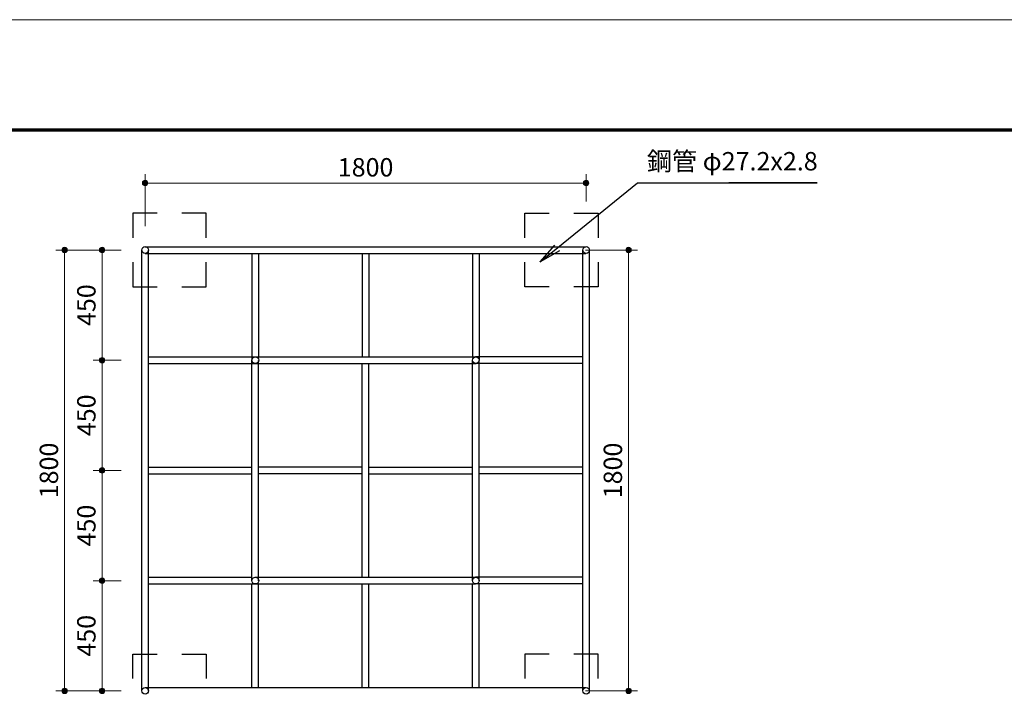
# Model space of a CAD drawing. Extents: x 0 to 12767, y 0 to 8910.
# Drawn here: x 4016 to 8035, y 6164 to 8910 of the extents above; entities that cross this region are included whole.
import ezdxf
from ezdxf.enums import TextEntityAlignment as Align

# ---------------------------------------------------------------- set-up
doc = ezdxf.new("R2010")
doc.units = 0
doc.header["$LTSCALE"] = 30
doc.linetypes.add('破線(短)2', pattern=[6.666667, 3.333333, -3.333333])
for name, color, linetype, lineweight in [('D-STR-DIM\u3000寸法線、寸法値', 7, 'Continuous', 13), ('D-STR-HTXT\u3000旗上げ', 7, 'Continuous', 13), ('D-STR\u3000構造物外形線', 1, 'Continuous', 25), ('D-TTL', 2, 'Continuous', 140), ('V-nasSTD', 7, 'Continuous', 0)]:
    doc.layers.add(name, color=color, linetype=linetype, lineweight=lineweight)
doc.styles.add('YOKO_GOTHIC', font='msgothic.ttc')
doc.dimstyles.new('Clair_Dim_Gothic', dxfattribs={"dimtxt": 0.18, "dimasz": 0.18, "dimexe": 0.18, "dimexo": 0.0625, "dimgap": 0.09, "dimtad": 1, "dimdec": 4, "dimzin": 0, "dimdsep": 46, "dimtxsty": 'YOKO_GOTHIC', "dimsah": 1, "dimcen": 0.09, "dimadec": 0, "dimazin": 0, "dimtfac": 1, "dimtdec": 4, "dimtofl": 0, "dimtmove": 2, "dimatfit": 3, "dimfxl": 1, "dimtolj": 1, "dimtzin": 0, "dimarcsym": 0})
doc.dimstyles.get("Standard").update_dxf_attribs({"dimtxt": 0.18, "dimasz": 0.18, "dimexe": 0.18, "dimexo": 0.0625, "dimgap": 0.09, "dimtad": 0, "dimtih": 1, "dimtoh": 1, "dimdec": 4, "dimzin": 0, "dimdsep": 46, "dimtxsty": 'Standard', "dimcen": 0.09, "dimadec": 0, "dimazin": 0, "dimtfac": 1, "dimtdec": 4, "dimtofl": 0, "dimtmove": 0, "dimatfit": 3, "dimfxl": 1, "dimtolj": 1, "dimtzin": 0, "dimarcsym": 0})

# ---------------------------------------------------------------- blocks, each defined once
blk = doc.blocks.new('CLAIR_HATCH_PAINT23')
at = {"layer": 'D-STR-DIM\u3000寸法線、寸法値', "linetype": 'Continuous', "lineweight": 0}
for start, end in [(90, 270), (270, 90)]:
    blk.add_arc((6501, 7969.6), 11.2, start, end, dxfattribs=at)
blk = doc.blocks.new('CLAIR_HATCH_PAINT24')
at = {"layer": 'D-STR-DIM\u3000寸法線、寸法値', "linetype": 'Continuous', "lineweight": 0}
for start, end in [(90, 270), (270, 90)]:
    blk.add_arc((6501, 6169.6), 11.2, start, end, dxfattribs=at)
blk = doc.blocks.new('*D53')
at = {"layer": 'D-STR-DIM\u3000寸法線、寸法値', "linetype": 'Continuous'}
for points in [[(6501, 7958.4), (6500, 7958.4), (6499, 7958.6), (6498.1, 7958.8), (6497.1, 7959.1), (6496.2, 7959.5), (6495.3, 7960), (6494.4, 7960.5), (6493.6, 7961.2), (6492.9, 7961.9), (6492.2, 7962.6), (6491.7, 7963.5), (6491.1, 7964.3), (6490.7, 7965.2), (6490.3, 7966.2), (6490.1, 7967.1), (6489.9, 7968.1), (6489.8, 7969.1), (6489.8, 7970.2), (6489.9, 7971.2), (6490.1, 7972.2), (6490.3, 7973.1), (6490.7, 7974.1), (6491.1, 7975), (6491.7, 7975.8), (6492.2, 7976.7), (6492.9, 7977.4), (6493.6, 7978.1), (6494.4, 7978.7), (6495.3, 7979.3), (6496.2, 7979.8), (6497.1, 7980.2), (6498.1, 7980.5), (6499, 7980.7), (6500, 7980.9), (6501, 7980.9), (6502.1, 7980.9), (6503.1, 7980.7), (6504, 7980.5), (6505, 7980.2), (6505.9, 7979.8), (6506.8, 7979.3), (6507.7, 7978.7), (6508.4, 7978.1), (6509.2, 7977.4), (6509.8, 7976.7), (6510.4, 7975.8), (6510.9, 7975), (6511.4, 7974.1), (6511.7, 7973.1), (6512, 7972.2), (6512.2, 7971.2), (6512.3, 7970.2), (6512.3, 7969.1), (6512.2, 7968.1), (6512, 7967.1), (6511.7, 7966.2), (6511.4, 7965.2), (6510.9, 7964.3), (6510.4, 7963.5), (6509.8, 7962.6), (6509.2, 7961.9), (6508.4, 7961.2), (6507.7, 7960.5), (6506.8, 7960), (6505.9, 7959.5), (6505, 7959.1), (6504, 7958.8), (6503.1, 7958.6), (6502.1, 7958.4)], [(6501, 6180.9), (6502.1, 6180.9), (6503.1, 6180.7), (6504, 6180.5), (6505, 6180.2), (6505.9, 6179.8), (6506.8, 6179.3), (6507.7, 6178.7), (6508.4, 6178.1), (6509.2, 6177.4), (6509.8, 6176.7), (6510.4, 6175.8), (6510.9, 6175), (6511.4, 6174.1), (6511.7, 6173.1), (6512, 6172.2), (6512.2, 6171.2), (6512.3, 6170.2), (6512.3, 6169.1), (6512.2, 6168.1), (6512, 6167.1), (6511.7, 6166.2), (6511.4, 6165.2), (6510.9, 6164.3), (6510.4, 6163.5), (6509.8, 6162.6), (6509.2, 6161.9), (6508.4, 6161.2), (6507.7, 6160.5), (6506.8, 6160), (6505.9, 6159.5), (6505, 6159.1), (6504, 6158.8), (6503.1, 6158.6), (6502.1, 6158.4), (6501, 6158.4), (6500, 6158.4), (6499, 6158.6), (6498.1, 6158.8), (6497.1, 6159.1), (6496.2, 6159.5), (6495.3, 6160), (6494.4, 6160.5), (6493.6, 6161.2), (6492.9, 6161.9), (6492.2, 6162.6), (6491.7, 6163.5), (6491.1, 6164.3), (6490.7, 6165.2), (6490.3, 6166.2), (6490.1, 6167.1), (6489.9, 6168.1), (6489.8, 6169.1), (6489.8, 6170.2), (6489.9, 6171.2), (6490.1, 6172.2), (6490.3, 6173.1), (6490.7, 6174.1), (6491.1, 6175), (6491.7, 6175.8), (6492.2, 6176.7), (6492.9, 6177.4), (6493.6, 6178.1), (6494.4, 6178.7), (6495.3, 6179.3), (6496.2, 6179.8), (6497.1, 6180.2), (6498.1, 6180.5), (6499, 6180.7), (6500, 6180.9)]]:
    blk.add_hatch(color=256, dxfattribs=at).paths.add_polyline_path(points)
at = {"layer": 'D-STR-DIM\u3000寸法線、寸法値'}
for p, q in [((6325.5, 7969.6), (6537, 7969.6)), ((6501, 7969.6), (6501, 6169.6)), ((6325.5, 6169.6), (6537, 6169.6))]:
    blk.add_line(p, q, dxfattribs=at)
at = {"layer": 'D-STR-DIM\u3000寸法線、寸法値', "linetype": 'Continuous'}
for name in ['CLAIR_HATCH_PAINT23', 'CLAIR_HATCH_PAINT24']:
    blk.add_blockref(name, (0, 0), dxfattribs=at)
at = {"layer": 'D-STR-DIM\u3000寸法線、寸法値', "style": 'YOKO_GOTHIC'}
blk.add_text('1800', height=75, rotation=90, dxfattribs=at).set_placement((6436.9, 7069.6), align=Align.MIDDLE_CENTER)
blk = doc.blocks.new('_DotSmall')
at = {"color": 0, "linetype": 'ByBlock', "const_width": 0.5}
blk.add_lwpolyline([(-0.0625, 0, 1), (0.0625, 0, 1)], format="xyb", close=True, dxfattribs=at)
blk = doc.blocks.new('CLAIR_HATCH_PAINT25')
at = {"layer": 'D-STR-DIM\u3000寸法線、寸法値', "linetype": 'Continuous', "lineweight": 0}
for start, end in [(90, 270), (270, 90)]:
    blk.add_arc((4352, 6619.6), 11.2, start, end, dxfattribs=at)
blk = doc.blocks.new('CLAIR_HATCH_PAINT26')
at = {"layer": 'D-STR-DIM\u3000寸法線、寸法値', "linetype": 'Continuous', "lineweight": 0}
for start, end in [(90, 270), (270, 90)]:
    blk.add_arc((4352, 6169.6), 11.2, start, end, dxfattribs=at)
blk = doc.blocks.new('*D56')
at = {"layer": 'D-STR-DIM\u3000寸法線、寸法値', "linetype": 'Continuous'}
for points in [[(4352, 6608.4), (4351, 6608.4), (4350, 6608.6), (4349, 6608.8), (4348, 6609.1), (4347.1, 6609.5), (4346.2, 6610), (4345.4, 6610.5), (4344.6, 6611.2), (4343.8, 6611.9), (4343.2, 6612.6), (4342.6, 6613.5), (4342.1, 6614.3), (4341.6, 6615.2), (4341.3, 6616.2), (4341, 6617.1), (4340.8, 6618.1), (4340.7, 6619.1), (4340.7, 6620.2), (4340.8, 6621.2), (4341, 6622.2), (4341.3, 6623.1), (4341.6, 6624.1), (4342.1, 6625), (4342.6, 6625.8), (4343.2, 6626.7), (4343.8, 6627.4), (4344.6, 6628.1), (4345.4, 6628.7), (4346.2, 6629.3), (4347.1, 6629.8), (4348, 6630.2), (4349, 6630.5), (4350, 6630.7), (4351, 6630.9), (4352, 6630.9), (4353, 6630.9), (4354, 6630.7), (4355, 6630.5), (4355.9, 6630.2), (4356.9, 6629.8), (4357.7, 6629.3), (4358.6, 6628.7), (4359.4, 6628.1), (4360.1, 6627.4), (4360.8, 6626.7), (4361.4, 6625.8), (4361.9, 6625), (4362.3, 6624.1), (4362.7, 6623.1), (4362.9, 6622.2), (4363.1, 6621.2), (4363.2, 6620.2), (4363.2, 6619.1), (4363.1, 6618.1), (4362.9, 6617.1), (4362.7, 6616.2), (4362.3, 6615.2), (4361.9, 6614.3), (4361.4, 6613.5), (4360.8, 6612.6), (4360.1, 6611.9), (4359.4, 6611.2), (4358.6, 6610.5), (4357.7, 6610), (4356.9, 6609.5), (4355.9, 6609.1), (4355, 6608.8), (4354, 6608.6), (4353, 6608.4)], [(4352, 6180.9), (4353, 6180.9), (4354, 6180.7), (4355, 6180.5), (4355.9, 6180.2), (4356.9, 6179.8), (4357.7, 6179.3), (4358.6, 6178.7), (4359.4, 6178.1), (4360.1, 6177.4), (4360.8, 6176.7), (4361.4, 6175.8), (4361.9, 6175), (4362.3, 6174.1), (4362.7, 6173.1), (4362.9, 6172.2), (4363.1, 6171.2), (4363.2, 6170.2), (4363.2, 6169.1), (4363.1, 6168.1), (4362.9, 6167.1), (4362.7, 6166.2), (4362.3, 6165.2), (4361.9, 6164.3), (4361.4, 6163.5), (4360.8, 6162.6), (4360.1, 6161.9), (4359.4, 6161.2), (4358.6, 6160.5), (4357.7, 6160), (4356.9, 6159.5), (4355.9, 6159.1), (4355, 6158.8), (4354, 6158.6), (4353, 6158.4), (4352, 6158.4), (4351, 6158.4), (4350, 6158.6), (4349, 6158.8), (4348, 6159.1), (4347.1, 6159.5), (4346.2, 6160), (4345.4, 6160.5), (4344.6, 6161.2), (4343.8, 6161.9), (4343.2, 6162.6), (4342.6, 6163.5), (4342.1, 6164.3), (4341.6, 6165.2), (4341.3, 6166.2), (4341, 6167.1), (4340.8, 6168.1), (4340.7, 6169.1), (4340.7, 6170.2), (4340.8, 6171.2), (4341, 6172.2), (4341.3, 6173.1), (4341.6, 6174.1), (4342.1, 6175), (4342.6, 6175.8), (4343.2, 6176.7), (4343.8, 6177.4), (4344.6, 6178.1), (4345.4, 6178.7), (4346.2, 6179.3), (4347.1, 6179.8), (4348, 6180.2), (4349, 6180.5), (4350, 6180.7), (4351, 6180.9)]]:
    blk.add_hatch(color=256, dxfattribs=at).paths.add_polyline_path(points)
at = {"layer": 'D-STR-DIM\u3000寸法線、寸法値'}
for p, q in [((4429.5, 6619.6), (4316, 6619.6)), ((4352, 6619.6), (4352, 6169.6)), ((4429.5, 6169.6), (4316, 6169.6))]:
    blk.add_line(p, q, dxfattribs=at)
at = {"layer": 'D-STR-DIM\u3000寸法線、寸法値', "linetype": 'Continuous'}
for name in ['CLAIR_HATCH_PAINT25', 'CLAIR_HATCH_PAINT26']:
    blk.add_blockref(name, (0, 0), dxfattribs=at)
at = {"layer": 'D-STR-DIM\u3000寸法線、寸法値', "style": 'YOKO_GOTHIC'}
blk.add_text('450', height=75, rotation=90, dxfattribs=at).set_placement((4287.8, 6394.6), align=Align.MIDDLE_CENTER)
blk = doc.blocks.new('CLAIR_HATCH_PAINT27')
at = {"layer": 'D-STR-DIM\u3000寸法線、寸法値', "linetype": 'Continuous', "lineweight": 0}
for start, end in [(90, 270), (270, 90)]:
    blk.add_arc((4199, 7969.6), 11.2, start, end, dxfattribs=at)
blk = doc.blocks.new('CLAIR_HATCH_PAINT28')
at = {"layer": 'D-STR-DIM\u3000寸法線、寸法値', "linetype": 'Continuous', "lineweight": 0}
for start, end in [(90, 270), (270, 90)]:
    blk.add_arc((4199, 6169.6), 11.2, start, end, dxfattribs=at)
blk = doc.blocks.new('*D59')
at = {"layer": 'D-STR-DIM\u3000寸法線、寸法値', "linetype": 'Continuous'}
for points in [[(4199, 7958.4), (4198, 7958.4), (4197, 7958.6), (4196, 7958.8), (4195.1, 7959.1), (4194.1, 7959.5), (4193.2, 7960), (4192.4, 7960.5), (4191.6, 7961.2), (4190.9, 7961.9), (4190.2, 7962.6), (4189.6, 7963.5), (4189.1, 7964.3), (4188.7, 7965.2), (4188.3, 7966.2), (4188, 7967.1), (4187.9, 7968.1), (4187.8, 7969.1), (4187.8, 7970.2), (4187.9, 7971.2), (4188, 7972.2), (4188.3, 7973.1), (4188.7, 7974.1), (4189.1, 7975), (4189.6, 7975.8), (4190.2, 7976.7), (4190.9, 7977.4), (4191.6, 7978.1), (4192.4, 7978.7), (4193.2, 7979.3), (4194.1, 7979.8), (4195.1, 7980.2), (4196, 7980.5), (4197, 7980.7), (4198, 7980.9), (4199, 7980.9), (4200, 7980.9), (4201, 7980.7), (4202, 7980.5), (4203, 7980.2), (4203.9, 7979.8), (4204.8, 7979.3), (4205.6, 7978.7), (4206.4, 7978.1), (4207.1, 7977.4), (4207.8, 7976.7), (4208.4, 7975.8), (4208.9, 7975), (4209.4, 7974.1), (4209.7, 7973.1), (4210, 7972.2), (4210.2, 7971.2), (4210.2, 7970.2), (4210.2, 7969.1), (4210.2, 7968.1), (4210, 7967.1), (4209.7, 7966.2), (4209.4, 7965.2), (4208.9, 7964.3), (4208.4, 7963.5), (4207.8, 7962.6), (4207.1, 7961.9), (4206.4, 7961.2), (4205.6, 7960.5), (4204.8, 7960), (4203.9, 7959.5), (4203, 7959.1), (4202, 7958.8), (4201, 7958.6), (4200, 7958.4)], [(4199, 6180.9), (4200, 6180.9), (4201, 6180.7), (4202, 6180.5), (4203, 6180.2), (4203.9, 6179.8), (4204.8, 6179.3), (4205.6, 6178.7), (4206.4, 6178.1), (4207.1, 6177.4), (4207.8, 6176.7), (4208.4, 6175.8), (4208.9, 6175), (4209.4, 6174.1), (4209.7, 6173.1), (4210, 6172.2), (4210.2, 6171.2), (4210.2, 6170.2), (4210.2, 6169.1), (4210.2, 6168.1), (4210, 6167.1), (4209.7, 6166.2), (4209.4, 6165.2), (4208.9, 6164.3), (4208.4, 6163.5), (4207.8, 6162.6), (4207.1, 6161.9), (4206.4, 6161.2), (4205.6, 6160.5), (4204.8, 6160), (4203.9, 6159.5), (4203, 6159.1), (4202, 6158.8), (4201, 6158.6), (4200, 6158.4), (4199, 6158.4), (4198, 6158.4), (4197, 6158.6), (4196, 6158.8), (4195.1, 6159.1), (4194.1, 6159.5), (4193.2, 6160), (4192.4, 6160.5), (4191.6, 6161.2), (4190.9, 6161.9), (4190.2, 6162.6), (4189.6, 6163.5), (4189.1, 6164.3), (4188.7, 6165.2), (4188.3, 6166.2), (4188, 6167.1), (4187.9, 6168.1), (4187.8, 6169.1), (4187.8, 6170.2), (4187.9, 6171.2), (4188, 6172.2), (4188.3, 6173.1), (4188.7, 6174.1), (4189.1, 6175), (4189.6, 6175.8), (4190.2, 6176.7), (4190.9, 6177.4), (4191.6, 6178.1), (4192.4, 6178.7), (4193.2, 6179.3), (4194.1, 6179.8), (4195.1, 6180.2), (4196, 6180.5), (4197, 6180.7), (4198, 6180.9)]]:
    blk.add_hatch(color=256, dxfattribs=at).paths.add_polyline_path(points)
at = {"layer": 'D-STR-DIM\u3000寸法線、寸法値'}
for p, q in [((4429.5, 7969.6), (4163, 7969.6)), ((4199, 7969.6), (4199, 6169.6)), ((4414.5, 6169.6), (4163, 6169.6))]:
    blk.add_line(p, q, dxfattribs=at)
at = {"layer": 'D-STR-DIM\u3000寸法線、寸法値', "linetype": 'Continuous'}
for name in ['CLAIR_HATCH_PAINT27', 'CLAIR_HATCH_PAINT28']:
    blk.add_blockref(name, (0, 0), dxfattribs=at)
at = {"layer": 'D-STR-DIM\u3000寸法線、寸法値', "style": 'YOKO_GOTHIC'}
blk.add_text('1800', height=75, rotation=90, dxfattribs=at).set_placement((4134.9, 7069.6), align=Align.MIDDLE_CENTER)
blk = doc.blocks.new('CLAIR_HATCH_PAINT37')
at = {"layer": 'D-STR-DIM\u3000寸法線、寸法値', "linetype": 'Continuous', "lineweight": 0}
for start, end in [(0, 180), (180, 0)]:
    blk.add_arc((6327.5, 8243.2), 11.2, start, end, dxfattribs=at)
blk = doc.blocks.new('CLAIR_HATCH_PAINT38')
at = {"layer": 'D-STR-DIM\u3000寸法線、寸法値', "linetype": 'Continuous', "lineweight": 0}
for start, end in [(0, 180), (180, 0)]:
    blk.add_arc((4527.5, 8243.2), 11.2, start, end, dxfattribs=at)
blk = doc.blocks.new('*D74')
at = {"layer": 'D-STR-DIM\u3000寸法線、寸法値', "linetype": 'Continuous'}
for points in [[(4538.8, 8243.2), (4538.7, 8242.2), (4538.6, 8241.2), (4538.3, 8240.2), (4538, 8239.2), (4537.6, 8238.3), (4537.2, 8237.4), (4536.6, 8236.6), (4536, 8235.8), (4535.3, 8235.1), (4534.5, 8234.4), (4533.7, 8233.8), (4532.8, 8233.3), (4531.9, 8232.8), (4531, 8232.5), (4530, 8232.2), (4529, 8232), (4528, 8231.9), (4527, 8231.9), (4526, 8232), (4525, 8232.2), (4524, 8232.5), (4523.1, 8232.8), (4522.2, 8233.3), (4521.3, 8233.8), (4520.5, 8234.4), (4519.7, 8235.1), (4519, 8235.8), (4518.4, 8236.6), (4517.8, 8237.4), (4517.4, 8238.3), (4517, 8239.2), (4516.7, 8240.2), (4516.4, 8241.2), (4516.3, 8242.2), (4516.3, 8243.2), (4516.3, 8244.2), (4516.4, 8245.2), (4516.7, 8246.2), (4517, 8247.1), (4517.4, 8248.1), (4517.8, 8249), (4518.4, 8249.8), (4519, 8250.6), (4519.7, 8251.3), (4520.5, 8252), (4521.3, 8252.6), (4522.2, 8253.1), (4523.1, 8253.5), (4524, 8253.9), (4525, 8254.2), (4526, 8254.3), (4527, 8254.4), (4528, 8254.4), (4529, 8254.3), (4530, 8254.2), (4531, 8253.9), (4531.9, 8253.5), (4532.8, 8253.1), (4533.7, 8252.6), (4534.5, 8252), (4535.3, 8251.3), (4536, 8250.6), (4536.6, 8249.8), (4537.2, 8249), (4537.6, 8248.1), (4538, 8247.1), (4538.3, 8246.2), (4538.6, 8245.2), (4538.7, 8244.2)], [(6316.3, 8243.2), (6316.3, 8244.2), (6316.4, 8245.2), (6316.7, 8246.2), (6317, 8247.1), (6317.4, 8248.1), (6317.8, 8249), (6318.4, 8249.8), (6319, 8250.6), (6319.7, 8251.3), (6320.5, 8252), (6321.3, 8252.6), (6322.2, 8253.1), (6323.1, 8253.5), (6324, 8253.9), (6325, 8254.2), (6326, 8254.3), (6327, 8254.4), (6328, 8254.4), (6329, 8254.3), (6330, 8254.2), (6331, 8253.9), (6331.9, 8253.5), (6332.8, 8253.1), (6333.7, 8252.6), (6334.5, 8252), (6335.3, 8251.3), (6336, 8250.6), (6336.6, 8249.8), (6337.2, 8249), (6337.6, 8248.1), (6338, 8247.1), (6338.3, 8246.2), (6338.6, 8245.2), (6338.7, 8244.2), (6338.8, 8243.2), (6338.7, 8242.2), (6338.6, 8241.2), (6338.3, 8240.2), (6338, 8239.2), (6337.6, 8238.3), (6337.2, 8237.4), (6336.6, 8236.6), (6336, 8235.8), (6335.3, 8235.1), (6334.5, 8234.4), (6333.7, 8233.8), (6332.8, 8233.3), (6331.9, 8232.8), (6331, 8232.5), (6330, 8232.2), (6329, 8232), (6328, 8231.9), (6327, 8231.9), (6326, 8232), (6325, 8232.2), (6324, 8232.5), (6323.1, 8232.8), (6322.2, 8233.3), (6321.3, 8233.8), (6320.5, 8234.4), (6319.7, 8235.1), (6319, 8235.8), (6318.4, 8236.6), (6317.8, 8237.4), (6317.4, 8238.3), (6317, 8239.2), (6316.7, 8240.2), (6316.4, 8241.2), (6316.3, 8242.2)]]:
    blk.add_hatch(color=256, dxfattribs=at).paths.add_polyline_path(points)
at = {"layer": 'D-STR-DIM\u3000寸法線、寸法値'}
for p, q in [((4527.5, 8067.6), (4527.5, 8279.2)), ((6327.5, 8167.6), (6327.5, 8279.2)), ((6327.5, 8243.2), (4527.5, 8243.2))]:
    blk.add_line(p, q, dxfattribs=at)
at = {"layer": 'D-STR-DIM\u3000寸法線、寸法値', "linetype": 'Continuous'}
for name in ['CLAIR_HATCH_PAINT38', 'CLAIR_HATCH_PAINT37']:
    blk.add_blockref(name, (0, 0), dxfattribs=at)
at = {"layer": 'D-STR-DIM\u3000寸法線、寸法値', "style": 'YOKO_GOTHIC'}
blk.add_text('1800', height=75, dxfattribs=at).set_placement((5427.5, 8307.3), align=Align.MIDDLE_CENTER)
blk = doc.blocks.new('CLAIR_HATCH_PAINT57')
at = {"layer": 'D-STR-DIM\u3000寸法線、寸法値', "linetype": 'Continuous', "lineweight": 0}
for start, end in [(90, 270), (270, 90)]:
    blk.add_arc((4352, 7069.6), 11.2, start, end, dxfattribs=at)
blk = doc.blocks.new('CLAIR_HATCH_PAINT58')
at = {"layer": 'D-STR-DIM\u3000寸法線、寸法値', "linetype": 'Continuous', "lineweight": 0}
for start, end in [(90, 270), (270, 90)]:
    blk.add_arc((4352, 6619.6), 11.2, start, end, dxfattribs=at)
blk = doc.blocks.new('*D104')
at = {"layer": 'D-STR-DIM\u3000寸法線、寸法値', "linetype": 'Continuous'}
for points in [[(4352, 7058.4), (4351, 7058.4), (4350, 7058.6), (4349, 7058.8), (4348, 7059.1), (4347.1, 7059.5), (4346.2, 7060), (4345.4, 7060.5), (4344.6, 7061.2), (4343.8, 7061.9), (4343.2, 7062.6), (4342.6, 7063.5), (4342.1, 7064.3), (4341.6, 7065.2), (4341.3, 7066.2), (4341, 7067.1), (4340.8, 7068.1), (4340.7, 7069.1), (4340.7, 7070.2), (4340.8, 7071.2), (4341, 7072.2), (4341.3, 7073.1), (4341.6, 7074.1), (4342.1, 7075), (4342.6, 7075.8), (4343.2, 7076.7), (4343.8, 7077.4), (4344.6, 7078.1), (4345.4, 7078.7), (4346.2, 7079.3), (4347.1, 7079.8), (4348, 7080.2), (4349, 7080.5), (4350, 7080.7), (4351, 7080.9), (4352, 7080.9), (4353, 7080.9), (4354, 7080.7), (4355, 7080.5), (4355.9, 7080.2), (4356.9, 7079.8), (4357.7, 7079.3), (4358.6, 7078.7), (4359.4, 7078.1), (4360.1, 7077.4), (4360.8, 7076.7), (4361.4, 7075.8), (4361.9, 7075), (4362.3, 7074.1), (4362.7, 7073.1), (4362.9, 7072.2), (4363.1, 7071.2), (4363.2, 7070.2), (4363.2, 7069.1), (4363.1, 7068.1), (4362.9, 7067.1), (4362.7, 7066.2), (4362.3, 7065.2), (4361.9, 7064.3), (4361.4, 7063.5), (4360.8, 7062.6), (4360.1, 7061.9), (4359.4, 7061.2), (4358.6, 7060.5), (4357.7, 7060), (4356.9, 7059.5), (4355.9, 7059.1), (4355, 7058.8), (4354, 7058.6), (4353, 7058.4)], [(4352, 6630.9), (4353, 6630.9), (4354, 6630.7), (4355, 6630.5), (4355.9, 6630.2), (4356.9, 6629.8), (4357.7, 6629.3), (4358.6, 6628.7), (4359.4, 6628.1), (4360.1, 6627.4), (4360.8, 6626.7), (4361.4, 6625.8), (4361.9, 6625), (4362.3, 6624.1), (4362.7, 6623.1), (4362.9, 6622.2), (4363.1, 6621.2), (4363.2, 6620.2), (4363.2, 6619.1), (4363.1, 6618.1), (4362.9, 6617.1), (4362.7, 6616.2), (4362.3, 6615.2), (4361.9, 6614.3), (4361.4, 6613.5), (4360.8, 6612.6), (4360.1, 6611.9), (4359.4, 6611.2), (4358.6, 6610.5), (4357.7, 6610), (4356.9, 6609.5), (4355.9, 6609.1), (4355, 6608.8), (4354, 6608.6), (4353, 6608.4), (4352, 6608.4), (4351, 6608.4), (4350, 6608.6), (4349, 6608.8), (4348, 6609.1), (4347.1, 6609.5), (4346.2, 6610), (4345.4, 6610.5), (4344.6, 6611.2), (4343.8, 6611.9), (4343.2, 6612.6), (4342.6, 6613.5), (4342.1, 6614.3), (4341.6, 6615.2), (4341.3, 6616.2), (4341, 6617.1), (4340.8, 6618.1), (4340.7, 6619.1), (4340.7, 6620.2), (4340.8, 6621.2), (4341, 6622.2), (4341.3, 6623.1), (4341.6, 6624.1), (4342.1, 6625), (4342.6, 6625.8), (4343.2, 6626.7), (4343.8, 6627.4), (4344.6, 6628.1), (4345.4, 6628.7), (4346.2, 6629.3), (4347.1, 6629.8), (4348, 6630.2), (4349, 6630.5), (4350, 6630.7), (4351, 6630.9)]]:
    blk.add_hatch(color=256, dxfattribs=at).paths.add_polyline_path(points)
at = {"layer": 'D-STR-DIM\u3000寸法線、寸法値'}
for p, q in [((4429.5, 7069.6), (4316, 7069.6)), ((4352, 7069.6), (4352, 6619.6)), ((4429.5, 6619.6), (4316, 6619.6))]:
    blk.add_line(p, q, dxfattribs=at)
at = {"layer": 'D-STR-DIM\u3000寸法線、寸法値', "linetype": 'Continuous'}
for name in ['CLAIR_HATCH_PAINT57', 'CLAIR_HATCH_PAINT58']:
    blk.add_blockref(name, (0, 0), dxfattribs=at)
at = {"layer": 'D-STR-DIM\u3000寸法線、寸法値', "style": 'YOKO_GOTHIC'}
blk.add_text('450', height=75, rotation=90, dxfattribs=at).set_placement((4287.8, 6844.6), align=Align.MIDDLE_CENTER)
blk = doc.blocks.new('CLAIR_HATCH_PAINT59')
at = {"layer": 'D-STR-DIM\u3000寸法線、寸法値', "linetype": 'Continuous', "lineweight": 0}
for start, end in [(90, 270), (270, 90)]:
    blk.add_arc((4352, 7519.6), 11.2, start, end, dxfattribs=at)
blk = doc.blocks.new('CLAIR_HATCH_PAINT60')
at = {"layer": 'D-STR-DIM\u3000寸法線、寸法値', "linetype": 'Continuous', "lineweight": 0}
for start, end in [(90, 270), (270, 90)]:
    blk.add_arc((4352, 7069.6), 11.2, start, end, dxfattribs=at)
blk = doc.blocks.new('*D107')
at = {"layer": 'D-STR-DIM\u3000寸法線、寸法値', "linetype": 'Continuous'}
for points in [[(4352, 7508.4), (4351, 7508.4), (4350, 7508.6), (4349, 7508.8), (4348, 7509.1), (4347.1, 7509.5), (4346.2, 7510), (4345.4, 7510.5), (4344.6, 7511.2), (4343.8, 7511.9), (4343.2, 7512.6), (4342.6, 7513.5), (4342.1, 7514.3), (4341.6, 7515.2), (4341.3, 7516.2), (4341, 7517.1), (4340.8, 7518.1), (4340.7, 7519.1), (4340.7, 7520.2), (4340.8, 7521.2), (4341, 7522.2), (4341.3, 7523.1), (4341.6, 7524.1), (4342.1, 7525), (4342.6, 7525.8), (4343.2, 7526.7), (4343.8, 7527.4), (4344.6, 7528.1), (4345.4, 7528.7), (4346.2, 7529.3), (4347.1, 7529.8), (4348, 7530.2), (4349, 7530.5), (4350, 7530.7), (4351, 7530.9), (4352, 7530.9), (4353, 7530.9), (4354, 7530.7), (4355, 7530.5), (4355.9, 7530.2), (4356.9, 7529.8), (4357.7, 7529.3), (4358.6, 7528.7), (4359.4, 7528.1), (4360.1, 7527.4), (4360.8, 7526.7), (4361.4, 7525.8), (4361.9, 7525), (4362.3, 7524.1), (4362.7, 7523.1), (4362.9, 7522.2), (4363.1, 7521.2), (4363.2, 7520.2), (4363.2, 7519.1), (4363.1, 7518.1), (4362.9, 7517.1), (4362.7, 7516.2), (4362.3, 7515.2), (4361.9, 7514.3), (4361.4, 7513.5), (4360.8, 7512.6), (4360.1, 7511.9), (4359.4, 7511.2), (4358.6, 7510.5), (4357.7, 7510), (4356.9, 7509.5), (4355.9, 7509.1), (4355, 7508.8), (4354, 7508.6), (4353, 7508.4)], [(4352, 7080.9), (4353, 7080.9), (4354, 7080.7), (4355, 7080.5), (4355.9, 7080.2), (4356.9, 7079.8), (4357.7, 7079.3), (4358.6, 7078.7), (4359.4, 7078.1), (4360.1, 7077.4), (4360.8, 7076.7), (4361.4, 7075.8), (4361.9, 7075), (4362.3, 7074.1), (4362.7, 7073.1), (4362.9, 7072.2), (4363.1, 7071.2), (4363.2, 7070.2), (4363.2, 7069.1), (4363.1, 7068.1), (4362.9, 7067.1), (4362.7, 7066.2), (4362.3, 7065.2), (4361.9, 7064.3), (4361.4, 7063.5), (4360.8, 7062.6), (4360.1, 7061.9), (4359.4, 7061.2), (4358.6, 7060.5), (4357.7, 7060), (4356.9, 7059.5), (4355.9, 7059.1), (4355, 7058.8), (4354, 7058.6), (4353, 7058.4), (4352, 7058.4), (4351, 7058.4), (4350, 7058.6), (4349, 7058.8), (4348, 7059.1), (4347.1, 7059.5), (4346.2, 7060), (4345.4, 7060.5), (4344.6, 7061.2), (4343.8, 7061.9), (4343.2, 7062.6), (4342.6, 7063.5), (4342.1, 7064.3), (4341.6, 7065.2), (4341.3, 7066.2), (4341, 7067.1), (4340.8, 7068.1), (4340.7, 7069.1), (4340.7, 7070.2), (4340.8, 7071.2), (4341, 7072.2), (4341.3, 7073.1), (4341.6, 7074.1), (4342.1, 7075), (4342.6, 7075.8), (4343.2, 7076.7), (4343.8, 7077.4), (4344.6, 7078.1), (4345.4, 7078.7), (4346.2, 7079.3), (4347.1, 7079.8), (4348, 7080.2), (4349, 7080.5), (4350, 7080.7), (4351, 7080.9)]]:
    blk.add_hatch(color=256, dxfattribs=at).paths.add_polyline_path(points)
at = {"layer": 'D-STR-DIM\u3000寸法線、寸法値'}
for p, q in [((4429.5, 7519.6), (4316, 7519.6)), ((4352, 7519.6), (4352, 7069.6)), ((4429.5, 7069.6), (4316, 7069.6))]:
    blk.add_line(p, q, dxfattribs=at)
at = {"layer": 'D-STR-DIM\u3000寸法線、寸法値', "linetype": 'Continuous'}
for name in ['CLAIR_HATCH_PAINT59', 'CLAIR_HATCH_PAINT60']:
    blk.add_blockref(name, (0, 0), dxfattribs=at)
at = {"layer": 'D-STR-DIM\u3000寸法線、寸法値', "style": 'YOKO_GOTHIC'}
blk.add_text('450', height=75, rotation=90, dxfattribs=at).set_placement((4287.8, 7294.6), align=Align.MIDDLE_CENTER)
blk = doc.blocks.new('CLAIR_HATCH_PAINT61')
at = {"layer": 'D-STR-DIM\u3000寸法線、寸法値', "linetype": 'Continuous', "lineweight": 0}
for start, end in [(90, 270), (270, 90)]:
    blk.add_arc((4352, 7969.6), 11.2, start, end, dxfattribs=at)
blk = doc.blocks.new('CLAIR_HATCH_PAINT62')
at = {"layer": 'D-STR-DIM\u3000寸法線、寸法値', "linetype": 'Continuous', "lineweight": 0}
for start, end in [(90, 270), (270, 90)]:
    blk.add_arc((4352, 7519.6), 11.2, start, end, dxfattribs=at)
blk = doc.blocks.new('*D110')
at = {"layer": 'D-STR-DIM\u3000寸法線、寸法値', "linetype": 'Continuous'}
for points in [[(4352, 7958.4), (4351, 7958.4), (4350, 7958.6), (4349, 7958.8), (4348, 7959.1), (4347.1, 7959.5), (4346.2, 7960), (4345.4, 7960.5), (4344.6, 7961.2), (4343.8, 7961.9), (4343.2, 7962.6), (4342.6, 7963.5), (4342.1, 7964.3), (4341.6, 7965.2), (4341.3, 7966.2), (4341, 7967.1), (4340.8, 7968.1), (4340.7, 7969.1), (4340.7, 7970.2), (4340.8, 7971.2), (4341, 7972.2), (4341.3, 7973.1), (4341.6, 7974.1), (4342.1, 7975), (4342.6, 7975.8), (4343.2, 7976.7), (4343.8, 7977.4), (4344.6, 7978.1), (4345.4, 7978.7), (4346.2, 7979.3), (4347.1, 7979.8), (4348, 7980.2), (4349, 7980.5), (4350, 7980.7), (4351, 7980.9), (4352, 7980.9), (4353, 7980.9), (4354, 7980.7), (4355, 7980.5), (4355.9, 7980.2), (4356.9, 7979.8), (4357.7, 7979.3), (4358.6, 7978.7), (4359.4, 7978.1), (4360.1, 7977.4), (4360.8, 7976.7), (4361.4, 7975.8), (4361.9, 7975), (4362.3, 7974.1), (4362.7, 7973.1), (4362.9, 7972.2), (4363.1, 7971.2), (4363.2, 7970.2), (4363.2, 7969.1), (4363.1, 7968.1), (4362.9, 7967.1), (4362.7, 7966.2), (4362.3, 7965.2), (4361.9, 7964.3), (4361.4, 7963.5), (4360.8, 7962.6), (4360.1, 7961.9), (4359.4, 7961.2), (4358.6, 7960.5), (4357.7, 7960), (4356.9, 7959.5), (4355.9, 7959.1), (4355, 7958.8), (4354, 7958.6), (4353, 7958.4)], [(4352, 7530.9), (4353, 7530.9), (4354, 7530.7), (4355, 7530.5), (4355.9, 7530.2), (4356.9, 7529.8), (4357.7, 7529.3), (4358.6, 7528.7), (4359.4, 7528.1), (4360.1, 7527.4), (4360.8, 7526.7), (4361.4, 7525.8), (4361.9, 7525), (4362.3, 7524.1), (4362.7, 7523.1), (4362.9, 7522.2), (4363.1, 7521.2), (4363.2, 7520.2), (4363.2, 7519.1), (4363.1, 7518.1), (4362.9, 7517.1), (4362.7, 7516.2), (4362.3, 7515.2), (4361.9, 7514.3), (4361.4, 7513.5), (4360.8, 7512.6), (4360.1, 7511.9), (4359.4, 7511.2), (4358.6, 7510.5), (4357.7, 7510), (4356.9, 7509.5), (4355.9, 7509.1), (4355, 7508.8), (4354, 7508.6), (4353, 7508.4), (4352, 7508.4), (4351, 7508.4), (4350, 7508.6), (4349, 7508.8), (4348, 7509.1), (4347.1, 7509.5), (4346.2, 7510), (4345.4, 7510.5), (4344.6, 7511.2), (4343.8, 7511.9), (4343.2, 7512.6), (4342.6, 7513.5), (4342.1, 7514.3), (4341.6, 7515.2), (4341.3, 7516.2), (4341, 7517.1), (4340.8, 7518.1), (4340.7, 7519.1), (4340.7, 7520.2), (4340.8, 7521.2), (4341, 7522.2), (4341.3, 7523.1), (4341.6, 7524.1), (4342.1, 7525), (4342.6, 7525.8), (4343.2, 7526.7), (4343.8, 7527.4), (4344.6, 7528.1), (4345.4, 7528.7), (4346.2, 7529.3), (4347.1, 7529.8), (4348, 7530.2), (4349, 7530.5), (4350, 7530.7), (4351, 7530.9)]]:
    blk.add_hatch(color=256, dxfattribs=at).paths.add_polyline_path(points)
at = {"layer": 'D-STR-DIM\u3000寸法線、寸法値'}
for p, q in [((4429.5, 7969.6), (4316, 7969.6)), ((4352, 7969.6), (4352, 7519.6)), ((4429.5, 7519.6), (4316, 7519.6))]:
    blk.add_line(p, q, dxfattribs=at)
at = {"layer": 'D-STR-DIM\u3000寸法線、寸法値', "linetype": 'Continuous'}
for name in ['CLAIR_HATCH_PAINT61', 'CLAIR_HATCH_PAINT62']:
    blk.add_blockref(name, (0, 0), dxfattribs=at)
at = {"layer": 'D-STR-DIM\u3000寸法線、寸法値', "style": 'YOKO_GOTHIC'}
blk.add_text('450', height=75, rotation=90, dxfattribs=at).set_placement((4287.8, 7744.6), align=Align.MIDDLE_CENTER)

msp = doc.modelspace()

# ---------------------------------------------------------------- linework, layer by layer
at = {"layer": 'D-STR\u3000構造物外形線'}
for p, q in [((4513.9, 6170.55), (4513.9, 7968.74)), ((4528.41, 7983.25), (6326.6, 7983.25)), ((4541.1, 6168.74), (4541.1, 7968.74)), ((6313.9, 6170.55), (6313.9, 7968.74)), ((6341.1, 6170.55), (6341.1, 7968.74)), ((4528.41, 7956.05), (6326.6, 7956.05)), ((4963.9, 7956.05), (4963.9, 7518.74)), ((4991.1, 7956.05), (4991.1, 7533.25)), ((5413.9, 7956.05), (5413.9, 7533.25)), ((5441.1, 7956.05), (5441.1, 7533.25)), ((5863.9, 7956.05), (5863.9, 7533.25)), ((5891.1, 7956.05), (5891.1, 7518.74)), ((4541.1, 7533.25), (4978.41, 7533.25)), ((4963.9, 6618.74), (4963.9, 7518.74)), ((4978.41, 7533.25), (5878.41, 7533.25)), ((4991.1, 6618.74), (4991.1, 7518.74)), ((5863.9, 6618.74), (5863.9, 7518.74)), ((6313.9, 7533.25), (5876.6, 7533.25)), ((5891.1, 6618.74), (5891.1, 7518.74)), ((4541.1, 7506.05), (4978.41, 7506.05)), ((4978.41, 7506.05), (5878.41, 7506.05)), ((5413.9, 6633.25), (5413.9, 7506.05)), ((5441.1, 6633.25), (5441.1, 7506.05)), ((6313.9, 7506.05), (5876.6, 7506.05)), ((4541.1, 7083.25), (4963.9, 7083.25)), ((5413.9, 7083.25), (4991.1, 7083.25)), ((5441.1, 7083.25), (5863.9, 7083.25)), ((6313.9, 7083.25), (5891.1, 7083.25)), ((4541.1, 7056.05), (4963.9, 7056.05)), ((5413.9, 7056.05), (4991.1, 7056.05)), ((5441.1, 7056.05), (5863.9, 7056.05)), ((6313.9, 7056.05), (5891.1, 7056.05)), ((4541.1, 6633.25), (4963.9, 6633.25)), ((4978.41, 6633.25), (5876.6, 6633.25)), ((6313.9, 6633.25), (5876.6, 6633.25)), ((4541.1, 6606.05), (4976.6, 6606.05)), ((4963.9, 6183.25), (4963.9, 6606.05)), ((4978.41, 6606.05), (5876.6, 6606.05)), ((4991.1, 6183.25), (4991.1, 6606.05)), ((5413.9, 6183.25), (5413.9, 6606.05)), ((5441.1, 6183.25), (5441.1, 6606.05)), ((5863.9, 6183.25), (5863.9, 6606.05)), ((6313.9, 6606.05), (5876.6, 6606.05)), ((5891.1, 6183.25), (5891.1, 6606.05)), ((4528.41, 6183.25), (6326.6, 6183.25))]:
    msp.add_line(p, q, dxfattribs=at)
at = {"layer": 'D-STR\u3000構造物外形線', "linetype": '破線(短)2'}
for points in [[(4477.5, 7819.65), (4777.5, 7819.65), (4777.5, 8119.65), (4477.5, 8119.65)], [(6377.5, 7819.65), (6077.5, 7819.65), (6077.5, 8119.65), (6377.5, 8119.65)], [(4477.5, 6319.65), (4777.5, 6319.65), (4777.5, 6019.65), (4477.5, 6019.65)], [(6377.5, 6319.65), (6077.5, 6319.65), (6077.5, 6019.65), (6377.5, 6019.65)]]:
    msp.add_lwpolyline(points, close=True, dxfattribs=at)
at = {"layer": 'D-STR\u3000構造物外形線'}
for centre in [(4527.5, 7969.65), (6327.5, 7969.65), (4977.5, 7519.65), (5877.5, 7519.65), (4977.5, 6619.65), (5877.5, 6619.65), (4527.5, 6169.65), (6327.5, 6169.65)]:
    msp.add_circle(centre, 13.63, dxfattribs=at)
at = {"layer": 'D-TTL', "color": 7, "linetype": 'Continuous', "lineweight": 70}
msp.add_lwpolyline([(450, 450), (450, 8460), (12150, 8460), (12150, 450)], close=True, dxfattribs=at)
at = {"layer": 'V-nasSTD', "color": 5, "linetype": 'Continuous', "lineweight": 13}
msp.add_lwpolyline([(0, 0), (0, 8910), (12600, 8910), (12600, 0)], close=True, dxfattribs=at)

# ---------------------------------------------------------------- texts
at = {"layer": 'D-STR-HTXT\u3000旗上げ', "style": 'YOKO_GOTHIC'}
msp.add_text('鋼管 φ27.2x2.8', height=75, dxfattribs=at).set_placement((6575.78, 8271.16), align=Align.BOTTOM_LEFT)

# ---------------------------------------------------------------- dimensions: what is measured, and where the dimension line sits
at = {"layer": 'D-STR-DIM\u3000寸法線、寸法値'}
dim = msp.add_linear_dim(base=(4527.5, 8243.19), p1=(6327.5, 8119.65), p2=(4527.5, 8019.65), dimstyle='Clair_Dim_Gothic', override={"dimtxt": 75, "dimasz": 78.75, "dimexe": 36, "dimexo": 48, "dimgap": 26.6328, "dimdec": 0, "dimlfac": 1, "dimblk1": 'DotSmall', "dimblk2": 'DotSmall', "dimaunit": 1, "dimadec": 4, "dimtfill": 0, "dimtfillclr": 256}, dxfattribs=at)
dim.commit()
dim.dimension.update_dxf_attribs({"geometry": '*D74', "text_midpoint": (5427.5, 8307.32), "dimtype": 160})
for base, p1, p2, angle, picture, middle, dimtype in [((4199.01, 6169.65), (4477.5, 7969.65), (4462.5, 6169.65), 90, '*D59', (4134.88, 7069.65), 160), ((4351.97, 7519.65), (4477.5, 7969.65), (4477.5, 7519.65), 270, '*D110', (4287.84, 7744.65), 161), ((6501.04, 6169.65), (6277.5, 7969.65), (6277.5, 6169.65), 270, '*D53', (6436.91, 7069.65), 161), ((4351.97, 7069.65), (4477.5, 7519.65), (4477.5, 7069.65), 270, '*D107', (4287.84, 7294.65), 161), ((4351.97, 6619.65), (4477.5, 7069.65), (4477.5, 6619.65), 270, '*D104', (4287.84, 6844.65), 161), ((4351.97, 6169.65), (4477.5, 6619.65), (4477.5, 6169.65), 270, '*D56', (4287.84, 6394.65), 161)]:
    dim = msp.add_linear_dim(base=base, p1=p1, p2=p2, angle=angle, dimstyle='Clair_Dim_Gothic', override={"dimtxt": 75, "dimasz": 78.75, "dimexe": 36, "dimexo": 48, "dimgap": 26.6328, "dimdec": 0, "dimlfac": 1, "dimblk1": 'DotSmall', "dimblk2": 'DotSmall', "dimaunit": 1, "dimadec": 4, "dimtfill": 0, "dimtfillclr": 256}, dxfattribs=at)
    dim.commit()
    dim.dimension.update_dxf_attribs({"geometry": picture, "text_midpoint": middle, "dimtype": dimtype})

# ---------------------------------------------------------------- leaders
at = {"layer": 'D-STR-HTXT\u3000旗上げ'}
msp.add_leader([(6139.44, 7921.62), (6537.15, 8244.53), (6549.15, 8244.53), (7271.36, 8244.53), (6910.25, 8244.53)], dimstyle='Standard', override={"dimasz": 90, "dimldrblk": 'Open'}, dxfattribs=at)

doc.saveas('drawing.dxf')
